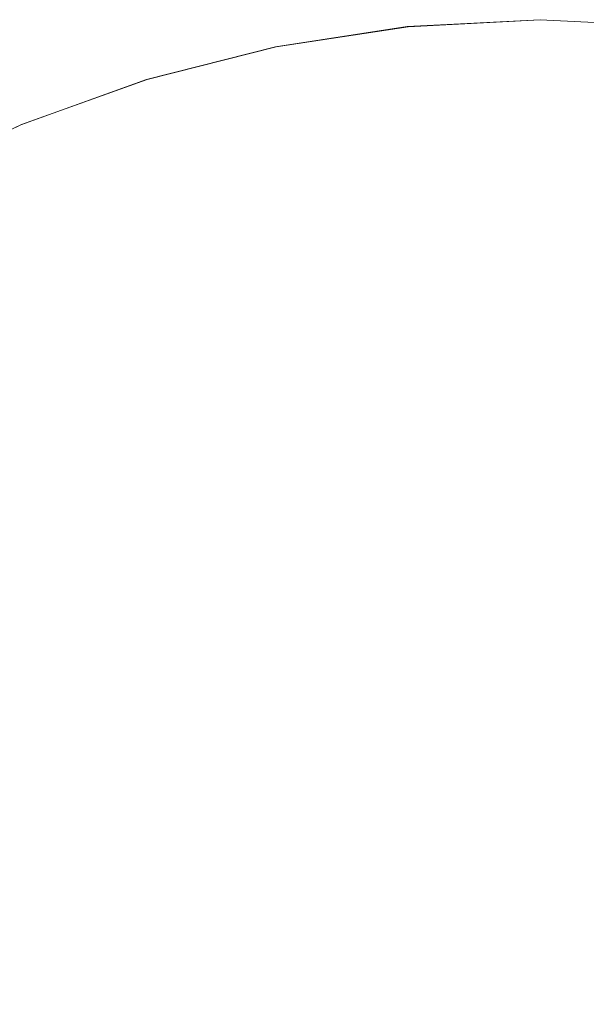
# Model space of a CAD drawing. Extents: x -81 to 81, y -112 to 34.
# Drawn here: x -10 to 1, y 7 to 25 of the extents above; entities that cross this region are included whole.
import ezdxf

# ---------------------------------------------------------------- set-up
doc = ezdxf.new("R2010")
doc.units = 0
doc.header["$LTSCALE"] = 500
doc.header["$MEASUREMENT"] = 0
doc.layers.add('DWXOUTLINES', color=7, linetype='Continuous')
doc.layers.add('FERRO_CHROM', color=7, linetype='Continuous')

msp = doc.modelspace()

# ---------------------------------------------------------------- linework, layer by layer
at = {"layer": 'DWXOUTLINES', "color": 0, "lineweight": 0}
for p, q in [((-2.43, 24.87), (-4.86, 24.5)), ((0, 25), (-2.43, 24.87)), ((2.44, 24.87), (0, 25)), ((-4.86, 24.5), (-7.23, 23.9)), ((-7.23, 23.9), (-9.54, 23.07)), ((-9.54, 23.07), (-11.77, 22.02))]:
    msp.add_line(p, q, dxfattribs=at)
at = {"layer": 'FERRO_CHROM', "lineweight": 0}
for points, invisible_edges in [([(-5.307, 18.415), (-4.867, 24.503), (-2.445, 24.873), (-2.668, 18.655)], 13), ([(-4.866, 24.501, 1.492), (-2.444, 24.871, 1.492), (-2.445, 24.873, 0.75), (-4.867, 24.503, 0.75)], 15), ([(-4.867, 24.503, 0.75), (-2.445, 24.873, 0.75), (-2.445, 24.873), (-4.867, 24.503)], 15), ([(-4.865, 24.494, 2.218), (-2.444, 24.864, 2.218), (-2.444, 24.871, 1.492), (-4.866, 24.501, 1.492)], 15), ([(-4.862, 24.48, 2.919), (-2.442, 24.85, 2.919), (-2.444, 24.864, 2.218), (-4.865, 24.494, 2.218)], 15), ([(-4.862, 24.48, 2.919), (-4.858, 24.457, 3.588), (-2.44, 24.826, 3.588), (-2.442, 24.85, 2.919)], 15), ([(-4.858, 24.457, 3.588), (-4.851, 24.422, 4.217), (-2.437, 24.791, 4.217), (-2.44, 24.826, 3.588)], 15), ([(-2.668, 18.655), (-2.445, 24.873), (0, 25), (0, 18.75)], 13), ([(-2.444, 24.871, 1.492), (0, 24.998, 1.492), (0, 25, 0.75), (-2.445, 24.873, 0.75)], 15), ([(-2.445, 24.873, 0.75), (0, 25, 0.75), (0, 25), (-2.445, 24.873)], 15), ([(-2.444, 24.864, 2.218), (0, 24.991, 2.218), (0, 24.998, 1.492), (-2.444, 24.871, 1.492)], 15), ([(-2.442, 24.85, 2.919), (0, 24.976, 2.919), (0, 24.991, 2.218), (-2.444, 24.864, 2.218)], 15), ([(-2.442, 24.85, 2.919), (-2.44, 24.826, 3.588), (0, 24.953, 3.588), (0, 24.976, 2.919)], 15), ([(-2.44, 24.826, 3.588), (-2.437, 24.791, 4.217), (0, 24.917, 4.217), (0, 24.953, 3.588)], 15), ([(-2.437, 24.791, 4.217), (-2.432, 24.741, 4.797), (0, 24.867, 4.797), (0, 24.917, 4.217)], 15), ([(-2.432, 24.741, 4.797), (-2.425, 24.675, 5.321), (0, 24.801, 5.321), (0, 24.867, 4.797)], 15), ([(2.668, 18.655), (0, 18.75), (0, 25), (2.445, 24.873)], 11), ([(2.444, 24.871, 1.492), (2.445, 24.873, 0.75), (0, 25, 0.75), (0, 24.998, 1.492)], 15), ([(2.445, 24.873, 0.75), (2.445, 24.873), (0, 25), (0, 25, 0.75)], 15), ([(2.444, 24.864, 2.218), (2.444, 24.871, 1.492), (0, 24.998, 1.492), (0, 24.991, 2.218)], 15), ([(2.442, 24.85, 2.919), (2.444, 24.864, 2.218), (0, 24.991, 2.218), (0, 24.976, 2.919)], 15), ([(2.442, 24.85, 2.919), (0, 24.976, 2.919), (0, 24.953, 3.588), (2.44, 24.826, 3.588)], 15), ([(2.44, 24.826, 3.588), (0, 24.953, 3.588), (0, 24.917, 4.217), (2.437, 24.791, 4.217)], 15), ([(2.437, 24.791, 4.217), (0, 24.917, 4.217), (0, 24.867, 4.797), (2.432, 24.741, 4.797)], 15), ([(2.432, 24.741, 4.797), (0, 24.867, 4.797), (0, 24.801, 5.321), (2.425, 24.675, 5.321)], 15), ([(-4.851, 24.422, 4.217), (-4.841, 24.373, 4.797), (-2.432, 24.741, 4.797), (-2.437, 24.791, 4.217)], 15), ([(-4.841, 24.373, 4.797), (-4.828, 24.308, 5.321), (-2.425, 24.675, 5.321), (-2.432, 24.741, 4.797)], 15), ([(-4.812, 24.224, 5.78), (-2.417, 24.591, 5.78), (-2.425, 24.675, 5.321), (-4.828, 24.308, 5.321)], 15), ([(-2.417, 24.591, 5.78), (0, 24.716, 5.78), (0, 24.801, 5.321), (-2.425, 24.675, 5.321)], 15), ([(-2.407, 24.49, 6.191), (0, 24.615, 6.191), (0, 24.716, 5.78), (-2.417, 24.591, 5.78)], 15), ([(2.417, 24.591, 5.78), (2.425, 24.675, 5.321), (0, 24.801, 5.321), (0, 24.716, 5.78)], 15), ([(2.407, 24.49, 6.191), (2.417, 24.591, 5.78), (0, 24.716, 5.78), (0, 24.615, 6.191)], 15), ([(-7.889, 18.076), (-7.244, 23.898), (-4.867, 24.503), (-5.307, 18.415)], 13), ([(-7.244, 23.896, 1.492), (-4.866, 24.501, 1.492), (-4.867, 24.503, 0.75), (-7.244, 23.898, 0.75)], 15), ([(-7.244, 23.898, 0.75), (-4.867, 24.503, 0.75), (-4.867, 24.503), (-7.244, 23.898)], 15), ([(-7.242, 23.889, 2.218), (-4.865, 24.494, 2.218), (-4.866, 24.501, 1.492), (-7.244, 23.896, 1.492)], 15), ([(-7.238, 23.875, 2.919), (-4.862, 24.48, 2.919), (-4.865, 24.494, 2.218), (-7.242, 23.889, 2.218)], 15), ([(-7.238, 23.875, 2.919), (-7.231, 23.853, 3.588), (-4.858, 24.457, 3.588), (-4.862, 24.48, 2.919)], 15), ([(-4.792, 24.125, 6.191), (-2.407, 24.49, 6.191), (-2.417, 24.591, 5.78), (-4.812, 24.224, 5.78)], 15), ([(-4.77, 24.014, 6.573), (-2.396, 24.377, 6.573), (-2.407, 24.49, 6.191), (-4.792, 24.125, 6.191)], 15), ([(-2.396, 24.377, 6.573), (0, 24.501, 6.573), (0, 24.615, 6.191), (-2.407, 24.49, 6.191)], 15), ([(-2.384, 24.255, 6.942), (0, 24.379, 6.942), (0, 24.501, 6.573), (-2.396, 24.377, 6.573)], 15), ([(2.396, 24.377, 6.573), (2.407, 24.49, 6.191), (0, 24.615, 6.191), (0, 24.501, 6.573)], 15), ([(2.384, 24.255, 6.942), (2.396, 24.377, 6.573), (0, 24.501, 6.573), (0, 24.379, 6.942)], 15), ([(-7.231, 23.853, 3.588), (-7.22, 23.819, 4.217), (-4.851, 24.422, 4.217), (-4.858, 24.457, 3.588)], 15), ([(-7.22, 23.819, 4.217), (-7.206, 23.771, 4.797), (-4.841, 24.373, 4.797), (-4.851, 24.422, 4.217)], 15), ([(-7.206, 23.771, 4.797), (-7.187, 23.708, 5.321), (-4.828, 24.308, 5.321), (-4.841, 24.373, 4.797)], 15), ([(-7.162, 23.626, 5.78), (-4.812, 24.224, 5.78), (-4.828, 24.308, 5.321), (-7.187, 23.708, 5.321)], 15), ([(-4.746, 23.894, 6.942), (-2.384, 24.255, 6.942), (-2.396, 24.377, 6.573), (-4.77, 24.014, 6.573)], 15), ([(-2.384, 24.255, 6.942), (-2.371, 24.128, 7.315), (0, 24.251, 7.315), (0, 24.379, 6.942)], 15), ([(2.384, 24.255, 6.942), (0, 24.379, 6.942), (0, 24.251, 7.315), (2.371, 24.128, 7.315)], 15), ([(-7.133, 23.53, 6.191), (-4.792, 24.125, 6.191), (-4.812, 24.224, 5.78), (-7.162, 23.626, 5.78)], 15), ([(-7.1, 23.421, 6.573), (-4.77, 24.014, 6.573), (-4.792, 24.125, 6.191), (-7.133, 23.53, 6.191)], 15), ([(-4.746, 23.894, 6.942), (-4.721, 23.768, 7.315), (-2.371, 24.128, 7.315), (-2.384, 24.255, 6.942)], 15), ([(-4.721, 23.768, 7.315), (-4.696, 23.64, 7.71), (-2.359, 23.997, 7.71), (-2.371, 24.128, 7.315)], 15), ([(-2.371, 24.128, 7.315), (-2.359, 23.997, 7.71), (0, 24.12, 7.71), (0, 24.251, 7.315)], 15), ([(-2.359, 23.997, 7.71), (-2.346, 23.868, 8.144), (0, 23.989, 8.144), (0, 24.12, 7.71)], 15), ([(2.371, 24.128, 7.315), (0, 24.251, 7.315), (0, 24.12, 7.71), (2.359, 23.997, 7.71)], 15), ([(2.359, 23.997, 7.71), (0, 24.12, 7.71), (0, 23.989, 8.144), (2.346, 23.868, 8.144)], 15), ([(-7.064, 23.304, 6.942), (-4.746, 23.894, 6.942), (-4.77, 24.014, 6.573), (-7.1, 23.421, 6.573)], 15), ([(-4.696, 23.64, 7.71), (-4.67, 23.512, 8.144), (-2.346, 23.868, 8.144), (-2.359, 23.997, 7.71)], 15), ([(-2.346, 23.868, 8.144), (-2.333, 23.742, 8.634), (0, 23.863, 8.634), (0, 23.989, 8.144)], 15), ([(2.346, 23.868, 8.144), (0, 23.989, 8.144), (0, 23.863, 8.634), (2.333, 23.742, 8.634)], 15), ([(-10.384, 17.683), (-9.555, 23.067), (-7.244, 23.898), (-7.889, 18.076)], 13), ([(-9.554, 23.065, 1.492), (-7.244, 23.896, 1.492), (-7.244, 23.898, 0.75), (-9.555, 23.067, 0.75)], 15), ([(-9.555, 23.067, 0.75), (-7.244, 23.898, 0.75), (-7.244, 23.898), (-9.555, 23.067)], 15), ([(-9.551, 23.059, 2.218), (-7.242, 23.889, 2.218), (-7.244, 23.896, 1.492), (-9.554, 23.065, 1.492)], 15), ([(-9.546, 23.046, 2.919), (-7.238, 23.875, 2.919), (-7.242, 23.889, 2.218), (-9.551, 23.059, 2.218)], 15), ([(-9.546, 23.046, 2.919), (-9.537, 23.024, 3.588), (-7.231, 23.853, 3.588), (-7.238, 23.875, 2.919)], 15), ([(-9.537, 23.024, 3.588), (-9.523, 22.991, 4.217), (-7.22, 23.819, 4.217), (-7.231, 23.853, 3.588)], 15), ([(-9.523, 22.991, 4.217), (-9.504, 22.945, 4.797), (-7.206, 23.771, 4.797), (-7.22, 23.819, 4.217)], 15), ([(-9.504, 22.945, 4.797), (-9.479, 22.884, 5.321), (-7.187, 23.708, 5.321), (-7.206, 23.771, 4.797)], 15), ([(-7.064, 23.304, 6.942), (-7.027, 23.181, 7.315), (-4.721, 23.768, 7.315), (-4.746, 23.894, 6.942)], 15), ([(-7.027, 23.181, 7.315), (-6.989, 23.056, 7.71), (-4.696, 23.64, 7.71), (-4.721, 23.768, 7.315)], 15), ([(-4.67, 23.512, 8.144), (-4.646, 23.388, 8.634), (-2.333, 23.742, 8.634), (-2.346, 23.868, 8.144)], 15), ([(-4.622, 23.271, 9.198), (-2.322, 23.623, 9.198), (-2.333, 23.742, 8.634), (-4.646, 23.388, 8.634)], 15), ([(-2.322, 23.623, 9.198), (0, 23.743, 9.198), (0, 23.863, 8.634), (-2.333, 23.742, 8.634)], 15), ([(-2.311, 23.509, 9.844), (0, 23.629, 9.844), (0, 23.743, 9.198), (-2.322, 23.623, 9.198)], 15), ([(2.322, 23.623, 9.198), (2.333, 23.742, 8.634), (0, 23.863, 8.634), (0, 23.743, 9.198)], 15), ([(2.311, 23.509, 9.844), (2.322, 23.623, 9.198), (0, 23.743, 9.198), (0, 23.629, 9.844)], 15), ([(-9.446, 22.805, 5.78), (-7.162, 23.626, 5.78), (-7.187, 23.708, 5.321), (-9.479, 22.884, 5.321)], 15), ([(-9.408, 22.712, 6.191), (-7.133, 23.53, 6.191), (-7.162, 23.626, 5.78), (-9.446, 22.805, 5.78)], 15), ([(-6.989, 23.056, 7.71), (-6.952, 22.932, 8.144), (-4.67, 23.512, 8.144), (-4.696, 23.64, 7.71)], 15), ([(-4.6, 23.159, 9.844), (-2.311, 23.509, 9.844), (-2.322, 23.623, 9.198), (-4.622, 23.271, 9.198)], 15), ([(-2.3, 23.397, 10.578), (0, 23.516, 10.578), (0, 23.629, 9.844), (-2.311, 23.509, 9.844)], 15), ([(2.3, 23.397, 10.578), (2.311, 23.509, 9.844), (0, 23.629, 9.844), (0, 23.516, 10.578)], 15), ([(-9.364, 22.607, 6.573), (-7.1, 23.421, 6.573), (-7.133, 23.53, 6.191), (-9.408, 22.712, 6.191)], 15), ([(-9.317, 22.494, 6.942), (-7.064, 23.304, 6.942), (-7.1, 23.421, 6.573), (-9.364, 22.607, 6.573)], 15), ([(-6.952, 22.932, 8.144), (-6.915, 22.811, 8.634), (-4.646, 23.388, 8.634), (-4.67, 23.512, 8.144)], 15), ([(-6.88, 22.697, 9.198), (-4.622, 23.271, 9.198), (-4.646, 23.388, 8.634), (-6.915, 22.811, 8.634)], 15), ([(-4.579, 23.048, 10.578), (-2.3, 23.397, 10.578), (-2.311, 23.509, 9.844), (-4.6, 23.159, 9.844)], 15), ([(-4.559, 22.936, 11.409), (-2.288, 23.283, 11.409), (-2.3, 23.397, 10.578), (-4.579, 23.048, 10.578)], 15), ([(-2.288, 23.283, 11.409), (0, 23.402, 11.409), (0, 23.516, 10.578), (-2.3, 23.397, 10.578)], 15), ([(-2.288, 23.283, 11.409), (-2.277, 23.166, 12.344), (0, 23.284, 12.344), (0, 23.402, 11.409)], 15), ([(2.288, 23.283, 11.409), (2.3, 23.397, 10.578), (0, 23.516, 10.578), (0, 23.402, 11.409)], 15), ([(2.288, 23.283, 11.409), (0, 23.402, 11.409), (0, 23.284, 12.344), (2.277, 23.166, 12.344)], 15), ([(-9.317, 22.494, 6.942), (-9.268, 22.376, 7.315), (-7.027, 23.181, 7.315), (-7.064, 23.304, 6.942)], 15), ([(-6.848, 22.587, 9.844), (-4.6, 23.159, 9.844), (-4.622, 23.271, 9.198), (-6.88, 22.697, 9.198)], 15), ([(-4.559, 22.936, 11.409), (-4.54, 22.821, 12.344), (-2.277, 23.166, 12.344), (-2.288, 23.283, 11.409)], 15), ([(-2.277, 23.166, 12.344), (-2.265, 23.043, 13.391), (0, 23.16, 13.391), (0, 23.284, 12.344)], 15), ([(2.277, 23.166, 12.344), (0, 23.284, 12.344), (0, 23.16, 13.391), (2.265, 23.043, 13.391)], 15), ([(-10.384, 17.683), (-12.763, 17.28), (-11.776, 22.021), (-9.555, 23.067)], 11), ([(-9.554, 23.065, 1.492), (-9.555, 23.067, 0.75), (-11.776, 22.021, 0.75), (-11.775, 22.019, 1.492)], 15), ([(-9.555, 23.067, 0.75), (-9.555, 23.067), (-11.776, 22.021), (-11.776, 22.021, 0.75)], 15), ([(-9.551, 23.059, 2.218), (-9.554, 23.065, 1.492), (-11.775, 22.019, 1.492), (-11.771, 22.013, 2.218)], 15), ([(-9.546, 23.046, 2.919), (-9.551, 23.059, 2.218), (-11.771, 22.013, 2.218), (-11.765, 22, 2.919)], 15), ([(-9.546, 23.046, 2.919), (-11.765, 22, 2.919), (-11.753, 21.979, 3.588), (-9.537, 23.024, 3.588)], 15), ([(-9.537, 23.024, 3.588), (-11.753, 21.979, 3.588), (-11.737, 21.948, 4.217), (-9.523, 22.991, 4.217)], 15), ([(-9.268, 22.376, 7.315), (-9.218, 22.255, 7.71), (-6.989, 23.056, 7.71), (-7.027, 23.181, 7.315)], 15), ([(-9.218, 22.255, 7.71), (-9.169, 22.135, 8.144), (-6.952, 22.932, 8.144), (-6.989, 23.056, 7.71)], 15), ([(-6.82, 22.479, 10.578), (-4.579, 23.048, 10.578), (-4.6, 23.159, 9.844), (-6.848, 22.587, 9.844)], 15), ([(-6.795, 22.37, 11.409), (-4.559, 22.936, 11.409), (-4.579, 23.048, 10.578), (-6.82, 22.479, 10.578)], 15), ([(-4.54, 22.821, 12.344), (-4.519, 22.7, 13.391), (-2.265, 23.043, 13.391), (-2.277, 23.166, 12.344)], 15), ([(-4.519, 22.7, 13.391), (-4.497, 22.57, 14.558), (-2.252, 22.911, 14.557), (-2.265, 23.043, 13.391)], 15), ([(-2.265, 23.043, 13.391), (-2.252, 22.911, 14.557), (0, 23.027, 14.557), (0, 23.16, 13.391)], 15), ([(-2.252, 22.911, 14.557), (-2.238, 22.767, 15.851), (0, 22.882, 15.851), (0, 23.027, 14.557)], 15), ([(2.265, 23.043, 13.391), (0, 23.16, 13.391), (0, 23.027, 14.557), (2.252, 22.911, 14.557)], 15), ([(2.252, 22.911, 14.557), (0, 23.027, 14.557), (0, 22.882, 15.851), (2.238, 22.767, 15.851)], 15), ([(-9.523, 22.991, 4.217), (-11.737, 21.948, 4.217), (-11.713, 21.904, 4.797), (-9.504, 22.945, 4.797)], 15), ([(-9.504, 22.945, 4.797), (-11.713, 21.904, 4.797), (-11.682, 21.846, 5.321), (-9.479, 22.884, 5.321)], 15), ([(-9.446, 22.805, 5.78), (-9.479, 22.884, 5.321), (-11.682, 21.846, 5.321), (-11.642, 21.771, 5.78)], 15), ([(-9.169, 22.135, 8.144), (-9.12, 22.018, 8.634), (-6.915, 22.811, 8.634), (-6.952, 22.932, 8.144)], 15), ([(-6.795, 22.37, 11.409), (-6.774, 22.257, 12.345), (-4.54, 22.821, 12.344), (-4.559, 22.936, 11.409)], 15), ([(-4.497, 22.57, 14.558), (-4.471, 22.431, 15.853), (-2.238, 22.767, 15.851), (-2.252, 22.911, 14.557)], 15), ([(-2.222, 22.608, 17.279), (0, 22.723, 17.279), (0, 22.882, 15.851), (-2.238, 22.767, 15.851)], 15), ([(2.222, 22.608, 17.279), (2.238, 22.767, 15.851), (0, 22.882, 15.851), (0, 22.723, 17.279)], 15), ([(-9.408, 22.712, 6.191), (-9.446, 22.805, 5.78), (-11.642, 21.771, 5.78), (-11.594, 21.682, 6.191)], 15), ([(-9.364, 22.607, 6.573), (-9.408, 22.712, 6.191), (-11.594, 21.682, 6.191), (-11.541, 21.582, 6.573)], 15), ([(-9.075, 21.908, 9.198), (-6.88, 22.697, 9.198), (-6.915, 22.811, 8.634), (-9.12, 22.018, 8.634)], 15), ([(-9.034, 21.802, 9.844), (-6.848, 22.587, 9.844), (-6.88, 22.697, 9.198), (-9.075, 21.908, 9.198)], 15), ([(-6.774, 22.257, 12.345), (-6.753, 22.139, 13.393), (-4.519, 22.7, 13.391), (-4.54, 22.821, 12.344)], 15), ([(-6.753, 22.139, 13.393), (-6.728, 22.016, 14.561), (-4.497, 22.57, 14.558), (-4.519, 22.7, 13.391)], 15), ([(-4.44, 22.278, 17.282), (-2.222, 22.608, 17.279), (-2.238, 22.767, 15.851), (-4.471, 22.431, 15.853)], 15), ([(-2.205, 22.439, 18.826), (0, 22.554, 18.826), (0, 22.723, 17.279), (-2.222, 22.608, 17.279)], 15), ([(2.205, 22.439, 18.826), (2.222, 22.608, 17.279), (0, 22.723, 17.279), (0, 22.554, 18.826)], 15), ([(-9.317, 22.494, 6.942), (-9.364, 22.607, 6.573), (-11.541, 21.582, 6.573), (-11.483, 21.474, 6.942)], 15), ([(-9.317, 22.494, 6.942), (-11.483, 21.474, 6.942), (-11.423, 21.361, 7.315), (-9.268, 22.376, 7.315)], 15), ([(-9.001, 21.697, 10.578), (-6.82, 22.479, 10.578), (-6.848, 22.587, 9.844), (-9.034, 21.802, 9.844)], 15), ([(-8.978, 21.592, 11.41), (-6.795, 22.37, 11.409), (-6.82, 22.479, 10.578), (-9.001, 21.697, 10.578)], 15), ([(-6.728, 22.016, 14.561), (-6.695, 21.886, 15.857), (-4.471, 22.431, 15.853), (-4.497, 22.57, 14.558)], 15), ([(-4.405, 22.116, 18.83), (-2.205, 22.439, 18.826), (-2.222, 22.608, 17.279), (-4.44, 22.278, 17.282)], 15), ([(-2.188, 22.265, 20.473), (0, 22.378, 20.473), (0, 22.554, 18.826), (-2.205, 22.439, 18.826)], 15), ([(2.188, 22.265, 20.473), (2.205, 22.439, 18.826), (0, 22.554, 18.826), (0, 22.378, 20.473)], 15), ([(-9.268, 22.376, 7.315), (-11.423, 21.361, 7.315), (-11.361, 21.245, 7.71), (-9.218, 22.255, 7.71)], 15), ([(-8.978, 21.592, 11.41), (-8.966, 21.482, 12.346), (-6.774, 22.257, 12.345), (-6.795, 22.37, 11.409)], 15), ([(-6.648, 21.748, 17.29), (-4.44, 22.278, 17.282), (-4.471, 22.431, 15.853), (-6.695, 21.886, 15.857)], 15), ([(-4.369, 21.948, 20.478), (-2.188, 22.265, 20.473), (-2.205, 22.439, 18.826), (-4.405, 22.116, 18.83)], 15), ([(-2.171, 22.088, 22.205), (0, 22.2, 22.205), (0, 22.378, 20.473), (-2.188, 22.265, 20.473)], 15), ([(2.171, 22.088, 22.205), (2.188, 22.265, 20.473), (0, 22.378, 20.473), (0, 22.2, 22.205)], 15), ([(-9.218, 22.255, 7.71), (-11.361, 21.245, 7.71), (-11.3, 21.131, 8.144), (-9.169, 22.135, 8.144)], 15), ([(-9.169, 22.135, 8.144), (-11.3, 21.131, 8.144), (-11.24, 21.019, 8.634), (-9.12, 22.018, 8.634)], 15), ([(-8.966, 21.482, 12.346), (-8.957, 21.37, 13.395), (-6.753, 22.139, 13.393), (-6.774, 22.257, 12.345)], 15), ([(-8.957, 21.37, 13.395), (-8.94, 21.257, 14.566), (-6.728, 22.016, 14.561), (-6.753, 22.139, 13.393)], 15), ([(-6.593, 21.603, 18.841), (-4.405, 22.116, 18.83), (-4.44, 22.278, 17.282), (-6.648, 21.748, 17.29)], 15), ([(-6.534, 21.453, 20.493), (-4.369, 21.948, 20.478), (-4.405, 22.116, 18.83), (-6.593, 21.603, 18.841)], 15), ([(-4.332, 21.778, 22.211), (-2.171, 22.088, 22.205), (-2.188, 22.265, 20.473), (-4.369, 21.948, 20.478)], 15), ([(-2.171, 22.088, 22.205), (-2.154, 21.913, 24.004), (0, 22.025, 24.004), (0, 22.2, 22.205)], 15), ([(2.171, 22.088, 22.205), (0, 22.2, 22.205), (0, 22.025, 24.004), (2.154, 21.913, 24.004)], 15), ([(-9.075, 21.908, 9.198), (-9.12, 22.018, 8.634), (-11.24, 21.019, 8.634), (-11.184, 20.914, 9.198)], 15), ([(-8.94, 21.257, 14.566), (-8.906, 21.144, 15.867), (-6.695, 21.886, 15.857), (-6.728, 22.016, 14.561)], 15), ([(-6.474, 21.298, 22.226), (-4.332, 21.778, 22.211), (-4.369, 21.948, 20.478), (-6.534, 21.453, 20.493)], 15), ([(-4.332, 21.778, 22.211), (-4.297, 21.609, 24.009), (-2.154, 21.913, 24.004), (-2.171, 22.088, 22.205)], 15), ([(-2.154, 21.913, 24.004), (-2.137, 21.745, 25.854), (0, 21.856, 25.854), (0, 22.025, 24.004)], 15), ([(2.154, 21.913, 24.004), (0, 22.025, 24.004), (0, 21.856, 25.854), (2.137, 21.745, 25.854)], 15), ([(-9.034, 21.802, 9.844), (-9.075, 21.908, 9.198), (-11.184, 20.914, 9.198), (-11.137, 20.813, 9.844)], 15), ([(-9.001, 21.697, 10.578), (-9.034, 21.802, 9.844), (-11.137, 20.813, 9.844), (-11.103, 20.713, 10.579)], 15), ([(-8.844, 21.032, 17.306), (-6.648, 21.748, 17.29), (-6.695, 21.886, 15.857), (-8.906, 21.144, 15.867)], 15), ([(-8.764, 20.919, 18.864), (-6.593, 21.603, 18.841), (-6.648, 21.748, 17.29), (-8.844, 21.032, 17.306)], 15), ([(-6.474, 21.298, 22.226), (-6.417, 21.141, 24.024), (-4.297, 21.609, 24.009), (-4.332, 21.778, 22.211)], 15), ([(-4.297, 21.609, 24.009), (-4.263, 21.445, 25.858), (-2.137, 21.745, 25.854), (-2.154, 21.913, 24.004)], 15), ([(-4.263, 21.445, 25.858), (-4.232, 21.29, 27.741), (-2.122, 21.588, 27.738), (-2.137, 21.745, 25.854)], 15), ([(-2.137, 21.745, 25.854), (-2.122, 21.588, 27.738), (0, 21.698, 27.738), (0, 21.856, 25.854)], 15), ([(2.137, 21.745, 25.854), (0, 21.856, 25.854), (0, 21.698, 27.738), (2.122, 21.588, 27.738)], 15), ([(-8.978, 21.592, 11.41), (-9.001, 21.697, 10.578), (-11.103, 20.713, 10.579), (-11.09, 20.611, 11.411)], 15), ([(-8.978, 21.592, 11.41), (-11.09, 20.611, 11.411), (-11.102, 20.505, 12.348), (-8.966, 21.482, 12.346)], 15), ([(-8.675, 20.802, 20.521), (-6.534, 21.453, 20.493), (-6.593, 21.603, 18.841), (-8.764, 20.919, 18.864)], 15), ([(-6.417, 21.141, 24.024), (-6.365, 20.985, 25.871), (-4.263, 21.445, 25.858), (-4.297, 21.609, 24.009)], 15), ([(-4.232, 21.29, 27.741), (-4.204, 21.149, 29.639), (-2.108, 21.445, 29.638), (-2.122, 21.588, 27.738)], 15), ([(-2.122, 21.588, 27.738), (-2.108, 21.445, 29.638), (0, 21.554, 29.638), (0, 21.698, 27.738)], 15), ([(2.122, 21.588, 27.738), (0, 21.698, 27.738), (0, 21.554, 29.638), (2.108, 21.445, 29.638)], 15), ([(-8.966, 21.482, 12.346), (-11.102, 20.505, 12.348), (-11.12, 20.4, 13.4), (-8.957, 21.37, 13.395)], 15), ([(-8.586, 20.676, 22.258), (-6.474, 21.298, 22.226), (-6.534, 21.453, 20.493), (-8.675, 20.802, 20.521)], 15), ([(-6.365, 20.985, 25.871), (-6.318, 20.836, 27.749), (-4.232, 21.29, 27.741), (-4.263, 21.445, 25.858)], 15), ([(-4.179, 21.027, 31.538), (-2.096, 21.321, 31.538), (-2.108, 21.445, 29.638), (-4.204, 21.149, 29.639)], 15), ([(-2.096, 21.321, 31.538), (0, 21.429, 31.538), (0, 21.554, 29.638), (-2.108, 21.445, 29.638)], 15), ([(-2.084, 21.178, 33.461), (0, 21.286, 33.461), (0, 21.429, 31.538), (-2.096, 21.321, 31.538)], 15), ([(2.096, 21.321, 31.538), (2.108, 21.445, 29.638), (0, 21.554, 29.638), (0, 21.429, 31.538)], 15), ([(2.084, 21.178, 33.461), (2.096, 21.321, 31.538), (0, 21.429, 31.538), (0, 21.286, 33.461)], 15), ([(-8.957, 21.37, 13.395), (-11.12, 20.4, 13.4), (-11.125, 20.302, 14.575), (-8.94, 21.257, 14.566)], 15), ([(-8.94, 21.257, 14.566), (-11.125, 20.302, 14.575), (-11.099, 20.216, 15.883), (-8.906, 21.144, 15.867)], 15), ([(-8.586, 20.676, 22.258), (-8.505, 20.539, 24.054), (-6.417, 21.141, 24.024), (-6.474, 21.298, 22.226)], 15), ([(-6.318, 20.836, 27.749), (-6.276, 20.7, 29.644), (-4.204, 21.149, 29.639), (-4.232, 21.29, 27.741)], 15), ([(-4.156, 20.886, 33.459), (-2.084, 21.178, 33.461), (-2.096, 21.321, 31.538), (-4.179, 21.027, 31.538)], 15), ([(-2.071, 20.98, 35.428), (0, 21.087, 35.428), (0, 21.286, 33.461), (-2.084, 21.178, 33.461)], 15), ([(2.071, 20.98, 35.428), (2.084, 21.178, 33.461), (0, 21.286, 33.461), (0, 21.087, 35.428)], 15), ([(-8.844, 21.032, 17.306), (-8.906, 21.144, 15.867), (-11.099, 20.216, 15.883), (-11.022, 20.147, 17.333)], 15), ([(-8.764, 20.919, 18.864), (-8.844, 21.032, 17.306), (-11.022, 20.147, 17.333), (-10.912, 20.084, 18.903)], 15), ([(-8.505, 20.539, 24.054), (-8.433, 20.398, 25.895), (-6.365, 20.985, 25.871), (-6.417, 21.141, 24.024)], 15), ([(-6.239, 20.581, 31.538), (-4.179, 21.027, 31.538), (-4.204, 21.149, 29.639), (-6.276, 20.7, 29.644)], 15), ([(-6.204, 20.441, 33.454), (-4.156, 20.886, 33.459), (-4.179, 21.027, 31.538), (-6.239, 20.581, 31.538)], 15), ([(-4.131, 20.689, 35.424), (-2.071, 20.98, 35.428), (-2.084, 21.178, 33.461), (-4.156, 20.886, 33.459)], 15), ([(-2.057, 20.688, 37.462), (0, 20.794, 37.463), (0, 21.087, 35.428), (-2.071, 20.98, 35.428)], 15), ([(2.057, 20.688, 37.462), (2.071, 20.98, 35.428), (0, 21.087, 35.428), (0, 20.794, 37.463)], 15), ([(-8.675, 20.802, 20.521), (-8.764, 20.919, 18.864), (-10.912, 20.084, 18.903), (-10.785, 20.019, 20.569)], 15), ([(-8.433, 20.398, 25.895), (-8.369, 20.259, 27.766), (-6.318, 20.836, 27.749), (-6.365, 20.985, 25.871)], 15), ([(-6.169, 20.245, 35.413), (-4.131, 20.689, 35.424), (-4.156, 20.886, 33.459), (-6.204, 20.441, 33.454)], 15), ([(-4.104, 20.398, 37.454), (-2.057, 20.688, 37.462), (-2.071, 20.98, 35.428), (-4.131, 20.689, 35.424)], 15), ([(-8.586, 20.676, 22.258), (-8.675, 20.802, 20.521), (-10.785, 20.019, 20.569), (-10.659, 19.939, 22.311)], 15), ([(-8.586, 20.676, 22.258), (-10.659, 19.939, 22.311), (-10.55, 19.834, 24.104), (-8.505, 20.539, 24.054)], 15), ([(-8.369, 20.259, 27.766), (-8.312, 20.128, 29.652), (-6.276, 20.7, 29.644), (-6.318, 20.836, 27.749)], 15), ([(-8.263, 20.013, 31.538), (-6.239, 20.581, 31.538), (-6.276, 20.7, 29.644), (-8.312, 20.128, 29.652)], 15), ([(-6.13, 19.954, 37.436), (-4.104, 20.398, 37.454), (-4.131, 20.689, 35.424), (-6.169, 20.245, 35.413)], 15), ([(-4.104, 20.398, 37.454), (-4.07, 19.976, 39.572), (-2.039, 20.265, 39.584), (-2.057, 20.688, 37.462)], 15), ([(-2.057, 20.688, 37.462), (-2.039, 20.265, 39.584), (0, 20.37, 39.586), (0, 20.794, 37.463)], 15), ([(2.057, 20.688, 37.462), (0, 20.794, 37.463), (0, 20.37, 39.586), (2.039, 20.265, 39.584)], 15), ([(-8.505, 20.539, 24.054), (-10.55, 19.834, 24.104), (-10.455, 19.715, 25.936), (-8.433, 20.398, 25.895)], 15), ([(-8.217, 19.875, 33.444), (-6.204, 20.441, 33.454), (-6.239, 20.581, 31.538), (-8.263, 20.013, 31.538)], 15), ([(-8.433, 20.398, 25.895), (-10.455, 19.715, 25.936), (-10.373, 19.589, 27.795), (-8.369, 20.259, 27.766)], 15), ([(-8.172, 19.679, 35.392), (-6.169, 20.245, 35.413), (-6.204, 20.441, 33.454), (-8.217, 19.875, 33.444)], 15), ([(-6.13, 19.954, 37.436), (-6.085, 19.532, 39.544), (-4.07, 19.976, 39.572), (-4.104, 20.398, 37.454)], 15), ([(-2.039, 20.265, 39.584), (-2.016, 19.673, 41.818), (0, 19.777, 41.822), (0, 20.37, 39.586)], 15), ([(2.039, 20.265, 39.584), (0, 20.37, 39.586), (0, 19.777, 41.822), (2.016, 19.673, 41.818)], 15), ([(-8.369, 20.259, 27.766), (-10.373, 19.589, 27.795), (-10.302, 19.466, 29.666), (-8.312, 20.128, 29.652)], 15), ([(-8.263, 20.013, 31.538), (-8.312, 20.128, 29.652), (-10.302, 19.466, 29.666), (-10.239, 19.356, 31.537)], 15), ([(-8.127, 19.386, 37.402), (-6.13, 19.954, 37.436), (-6.169, 20.245, 35.413), (-8.172, 19.679, 35.392)], 15), ([(-4.07, 19.976, 39.572), (-4.026, 19.386, 41.8), (-2.016, 19.673, 41.818), (-2.039, 20.265, 39.584)], 15), ([(-8.217, 19.875, 33.444), (-8.263, 20.013, 31.538), (-10.239, 19.356, 31.537), (-10.182, 19.22, 33.428)], 15), ([(-8.127, 19.386, 37.402), (-8.077, 18.959, 39.494), (-6.085, 19.532, 39.544), (-6.13, 19.954, 37.436)], 15), ([(-6.085, 19.532, 39.544), (-6.026, 18.941, 41.76), (-4.026, 19.386, 41.8), (-4.07, 19.976, 39.572)], 15), ([(-8.172, 19.679, 35.392), (-8.217, 19.875, 33.444), (-10.182, 19.22, 33.428), (-10.13, 19.021, 35.358)], 15), ([(-2.016, 19.673, 41.818), (-1.987, 18.876, 44.185), (0, 18.978, 44.191), (0, 19.777, 41.822)], 15), ([(2.016, 19.673, 41.818), (0, 19.777, 41.822), (0, 18.978, 44.191), (1.987, 18.876, 44.185)], 15), ([(-8.127, 19.386, 37.402), (-8.172, 19.679, 35.392), (-10.13, 19.021, 35.358), (-10.083, 18.722, 37.348)], 15), ([(-4.026, 19.386, 41.8), (-3.97, 18.591, 44.16), (-1.987, 18.876, 44.185), (-2.016, 19.673, 41.818)], 15), ([(-8.077, 18.959, 39.494), (-8.01, 18.363, 41.692), (-6.026, 18.941, 41.76), (-6.085, 19.532, 39.544)], 15), ([(-8.127, 19.386, 37.402), (-10.083, 18.722, 37.348), (-10.037, 18.284, 39.415), (-8.077, 18.959, 39.494)], 15), ([(-6.026, 18.941, 41.76), (-5.947, 18.147, 44.108), (-3.97, 18.591, 44.16), (-4.026, 19.386, 41.8)], 15), ([(-8.077, 18.959, 39.494), (-10.037, 18.284, 39.415), (-9.972, 17.676, 41.588), (-8.01, 18.363, 41.692)], 15), ([(-8.01, 18.363, 41.692), (-7.913, 17.564, 44.02), (-5.947, 18.147, 44.108), (-6.026, 18.941, 41.76)], 15), ([(-3.97, 18.591, 44.16), (-3.898, 17.554, 46.675), (-1.951, 17.835, 46.708), (-1.987, 18.876, 44.185)], 15), ([(-1.987, 18.876, 44.185), (-1.951, 17.835, 46.708), (0, 17.935, 46.717), (0, 18.978, 44.191)], 15), ([(1.987, 18.876, 44.185), (0, 18.978, 44.191), (0, 17.935, 46.717), (1.951, 17.835, 46.708)], 15), ([(-2.864, 12.437), (-2.668, 18.655), (0, 18.75), (0, 12.5)], 15), ([(2.864, 12.437), (0, 12.5), (0, 18.75), (2.668, 18.655)], 15), ([(-5.947, 18.147, 44.108), (-5.84, 17.112, 46.608), (-3.898, 17.554, 46.675), (-3.97, 18.591, 44.16)], 15), ([(-5.711, 12.309), (-5.307, 18.415), (-2.668, 18.655), (-2.864, 12.437)], 15), ([(-8.01, 18.363, 41.692), (-9.972, 17.676, 41.588), (-9.865, 16.865, 43.89), (-7.913, 17.564, 44.02)], 15), ([(-8.526, 12.178), (-7.889, 18.076), (-5.307, 18.415), (-5.711, 12.309)], 15), ([(-7.913, 17.564, 44.02), (-7.773, 16.526, 46.502), (-5.84, 17.112, 46.608), (-5.947, 18.147, 44.108)], 15), ([(-11.24, 12.195), (-10.384, 17.683), (-7.889, 18.076), (-8.526, 12.178)], 15), ([(-3.806, 16.238, 49.366), (-1.905, 16.514, 49.409), (-1.951, 17.835, 46.708), (-3.898, 17.554, 46.675)], 15), ([(-1.905, 16.514, 49.409), (0, 16.611, 49.421), (0, 17.935, 46.717), (-1.951, 17.835, 46.708)], 15), ([(1.905, 16.514, 49.409), (1.951, 17.835, 46.708), (0, 17.935, 46.717), (0, 16.611, 49.421)], 15), ([(-7.913, 17.564, 44.02), (-9.865, 16.865, 43.89), (-9.695, 15.817, 46.348), (-7.773, 16.526, 46.502)], 15), ([(-5.699, 15.8, 49.285), (-3.806, 16.238, 49.366), (-3.898, 17.554, 46.675), (-5.84, 17.112, 46.608)], 15), ([(-7.578, 15.215, 49.161), (-5.699, 15.8, 49.285), (-5.84, 17.112, 46.608), (-7.773, 16.526, 46.502)], 15), ([(-7.578, 15.215, 49.161), (-7.773, 16.526, 46.502), (-9.695, 15.817, 46.348), (-9.44, 14.5, 48.987)], 15), ([(-3.7, 14.651, 52.201), (-1.854, 14.919, 52.255), (-1.905, 16.514, 49.409), (-3.806, 16.238, 49.366)], 15), ([(-1.854, 14.919, 52.255), (0, 15.013, 52.272), (0, 16.611, 49.421), (-1.905, 16.514, 49.409)], 15), ([(1.854, 14.919, 52.255), (1.905, 16.514, 49.409), (0, 16.611, 49.421), (0, 15.013, 52.272)], 15), ([(-5.533, 14.22, 52.105), (-3.7, 14.651, 52.201), (-3.806, 16.238, 49.366), (-5.699, 15.8, 49.285)], 15), ([(-9.44, 14.5, 48.987), (-9.695, 15.817, 46.348), (-11.621, 14.984, 46.131), (-11.28, 13.645, 48.767)], 15), ([(-7.345, 13.64, 51.963), (-5.533, 14.22, 52.105), (-5.699, 15.8, 49.285), (-7.578, 15.215, 49.161)], 15), ([(-7.345, 13.64, 51.963), (-7.578, 15.215, 49.161), (-9.44, 14.5, 48.987), (-9.128, 12.924, 51.77)], 15), ([(-3.586, 12.8, 55.148), (-1.798, 13.061, 55.214), (-1.854, 14.919, 52.255), (-3.7, 14.651, 52.201)], 15), ([(-1.798, 13.061, 55.214), (0, 13.151, 55.236), (0, 15.013, 52.272), (-1.854, 14.919, 52.255)], 15), ([(1.798, 13.061, 55.214), (1.854, 14.919, 52.255), (0, 15.013, 52.272), (0, 13.151, 55.236)], 15), ([(-9.128, 12.924, 51.77), (-9.44, 14.5, 48.987), (-11.28, 13.645, 48.767), (-10.853, 12.061, 51.548)], 15), ([(-5.353, 12.38, 55.035), (-3.586, 12.8, 55.148), (-3.7, 14.651, 52.201), (-5.533, 14.22, 52.105)], 15), ([(-7.09, 11.81, 54.873), (-5.353, 12.38, 55.035), (-5.533, 14.22, 52.105), (-7.345, 13.64, 51.963)], 15), ([(-7.09, 11.81, 54.873), (-7.345, 13.64, 51.963), (-9.128, 12.924, 51.77), (-8.787, 11.1, 54.66)], 15), ([(-3.467, 10.694, 58.175), (-1.74, 10.945, 58.254), (-1.798, 13.061, 55.214), (-3.586, 12.8, 55.148)], 15), ([(-1.74, 10.945, 58.254), (0, 11.031, 58.281), (0, 13.151, 55.236), (-1.798, 13.061, 55.214)], 15), ([(1.74, 10.945, 58.254), (1.798, 13.061, 55.214), (0, 13.151, 55.236), (0, 11.031, 58.281)], 15), ([(-8.787, 11.1, 54.66), (-9.128, 12.924, 51.77), (-10.853, 12.061, 51.548), (-10.411, 10.245, 54.416)], 15), ([(-5.169, 10.288, 58.042), (-3.467, 10.694, 58.175), (-3.586, 12.8, 55.148), (-5.353, 12.38, 55.035)], 15), ([(-6.833, 9.733, 57.857), (-5.169, 10.288, 58.042), (-5.353, 12.38, 55.035), (-7.09, 11.81, 54.873)], 15), ([(-6.042, 6.164), (-5.711, 12.309), (-2.864, 12.437), (-3.003, 6.218)], 15), ([(-3.003, 6.218), (-2.864, 12.437), (0, 12.5), (0, 6.25)], 15), ([(3.003, 6.218), (0, 6.25), (0, 12.5), (2.864, 12.437)], 15), ([(-12.153, 6.503), (-11.24, 12.195), (-8.526, 12.178), (-9.151, 6.127)], 15), ([(-9.151, 6.127), (-8.526, 12.178), (-5.711, 12.309), (-6.042, 6.164)], 15), ([(-6.833, 9.733, 57.857), (-7.09, 11.81, 54.873), (-8.787, 11.1, 54.66), (-8.445, 9.038, 57.619)], 15), ([(-8.445, 9.038, 57.619), (-8.787, 11.1, 54.66), (-10.411, 10.245, 54.416), (-9.983, 8.203, 57.34)], 15), ([(-3.467, 10.694, 58.175), (-3.351, 8.342, 61.248), (-1.683, 8.581, 61.342), (-1.74, 10.945, 58.254)], 15), ([(-1.74, 10.945, 58.254), (-1.683, 8.581, 61.342), (0, 8.663, 61.374), (0, 11.031, 58.281)], 15), ([(1.74, 10.945, 58.254), (0, 11.031, 58.281), (0, 8.663, 61.374), (1.683, 8.581, 61.342)], 15), ([(-5.169, 10.288, 58.042), (-4.991, 7.952, 61.094), (-3.351, 8.342, 61.248), (-3.467, 10.694, 58.175)], 15), ([(-6.833, 9.733, 57.857), (-6.589, 7.418, 60.881), (-4.991, 7.952, 61.094), (-5.169, 10.288, 58.042)], 15), ([(-6.833, 9.733, 57.857), (-8.445, 9.038, 57.619), (-8.13, 6.748, 60.611), (-6.589, 7.418, 60.881)], 15), ([(-8.445, 9.038, 57.619), (-9.983, 8.203, 57.34), (-9.597, 5.943, 60.289), (-8.13, 6.748, 60.611)], 15), ([(-3.351, 8.342, 61.248), (-3.241, 5.75, 64.338), (-1.628, 5.977, 64.446), (-1.683, 8.581, 61.342)], 15), ([(-1.683, 8.581, 61.342), (-1.628, 5.977, 64.446), (0, 6.055, 64.483), (0, 8.663, 61.374)], 15), ([(1.683, 8.581, 61.342), (0, 8.663, 61.374), (0, 6.055, 64.483), (1.628, 5.977, 64.446)], 15), ([(-4.991, 7.952, 61.094), (-4.825, 5.38, 64.16), (-3.241, 5.75, 64.338), (-3.351, 8.342, 61.248)], 15), ([(-6.589, 7.418, 60.881), (-6.365, 4.872, 63.917), (-4.825, 5.38, 64.16), (-4.991, 7.952, 61.094)], 15), ([(-6.589, 7.418, 60.881), (-8.13, 6.748, 60.611), (-7.847, 4.232, 63.609), (-6.365, 4.872, 63.917)], 15)]:
    msp.add_3dface(points, dxfattribs=dict(at, invisible_edges=invisible_edges))

doc.saveas('drawing.dxf')
